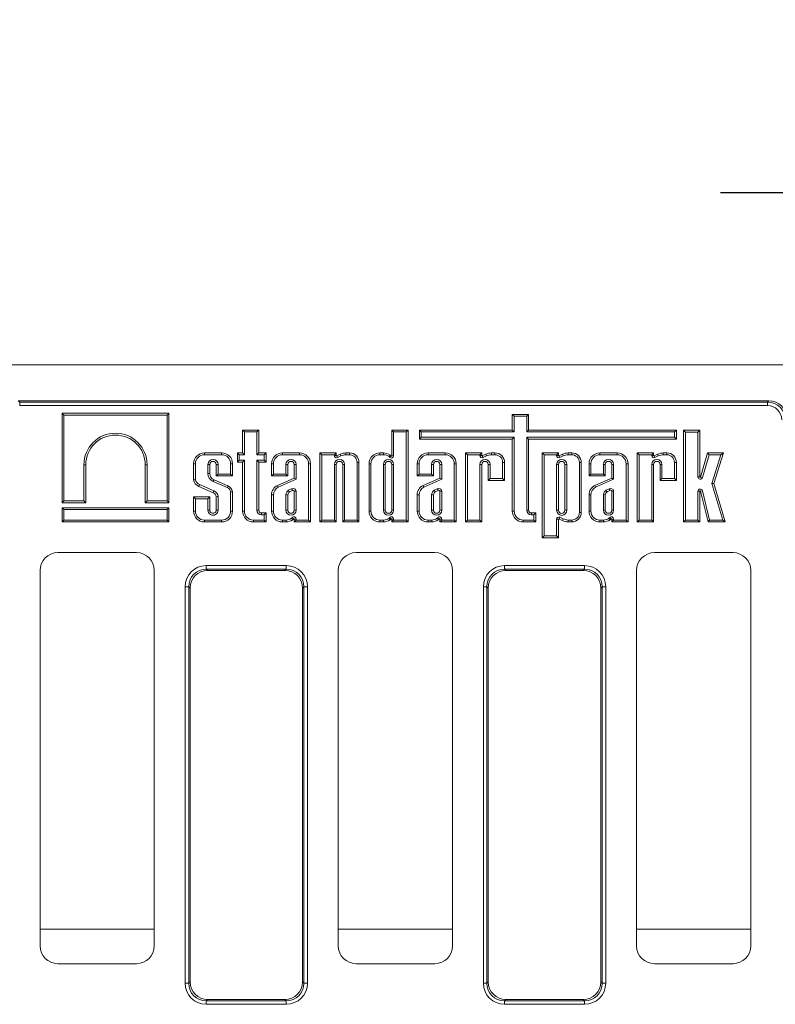
# Model space of a CAD drawing. Units: millimetres. Extents: x -313 to 11218, y -31 to 3696.
# Drawn here: x 1085 to 1297, y 1349 to 1624 of the extents above; entities that cross this region are included whole.
import ezdxf

# ---------------------------------------------------------------- set-up
doc = ezdxf.new("R2010")
doc.units = ezdxf.units.MM
doc.header["$LTSCALE"] = 10
doc.layers.add('FORMAT', color=7, linetype='Continuous')
doc.styles.add('SLDTEXTSTYLE1', font='TXT', dxfattribs={"width": 0.7})
doc.dimstyles.new('SLDDIMSTYLE1', dxfattribs={"dimtxt": 33.930745, "dimasz": 35, "dimexe": 0, "dimexo": 0.0625, "dimgap": 8.482686, "dimtad": 1, "dimrnd": 1e-09, "dimzin": 12, "dimdsep": 46, "dimtxsty": 'SLDTEXTSTYLE1', "dimsah": 1, "dimcen": 0.09, "dimadec": 0, "dimazin": 3, "dimtfac": 1, "dimtmove": 0, "dimatfit": 0, "dimfxl": 0, "dimfrac": 2, "dimtolj": 1, "dimtzin": 12, "dimarcsym": 0})

# ---------------------------------------------------------------- blocks, each defined once
blk = doc.blocks.new('_D_7')
at = {"layer": 'FORMAT'}
for p, q in [((1341.23, 1480.4), (1341.23, 1586.09)), ((1373.23, 1480.4), (1373.23, 1586.09)), ((1341.23, 1576.09), (1281.23, 1576.09)), ((1341.23, 1576.09), (1373.23, 1576.09)), ((1373.23, 1576.09), (1455.44, 1576.09))]:
    blk.add_line(p, q, dxfattribs=at)
for points in [[(1341.23, 1576.09), (1306.23, 1581.09), (1306.23, 1571.09)], [(1373.23, 1576.09), (1408.23, 1571.09), (1408.23, 1581.09)]]:
    blk.add_solid(points, dxfattribs=at)
at = {"layer": 'FORMAT', "insert": (1390.34, 1623.84, -99.9), "char_height": 37.042, "attachment_point": 1, "style": 'SLDTEXTSTYLE1'}
blk.add_mtext('32', dxfattribs=at)

msp = doc.modelspace()

# ---------------------------------------------------------------- linework, layer by layer
at = {"color": 7, "linetype": 'Continuous', "lineweight": 15}
for p, q in [((1439.733, 1527.898), (439.733, 1527.898)), ((1084.657, 1517.898), (1294.809, 1517.898)), ((1084.657, 1517.898), (1085.041, 1517.515)), ((1294.426, 1517.515), (1294.809, 1517.898)), ((1085.041, 1517.515), (1294.426, 1517.515)), ((1085.041, 1517.515), (1085.041, 1516.53)), ((1294.426, 1516.53), (1085.041, 1516.53)), ((1294.426, 1517.515), (1294.426, 1516.53)), ((1097.445, 1513.869), (1096.916, 1514.398)), ((1096.916, 1514.398), (1096.916, 1489.372)), ((1126.818, 1514.398), (1096.916, 1514.398)), ((1097.445, 1513.869), (1097.445, 1489.901)), ((1126.289, 1513.869), (1097.445, 1513.869)), ((1126.289, 1513.869), (1126.818, 1514.398)), ((1126.289, 1489.901), (1126.289, 1513.869)), ((1126.818, 1489.372), (1126.818, 1514.398)), ((1223.48, 1513.537), (1222.951, 1514.066)), ((1227.517, 1514.066), (1222.951, 1514.066)), ((1222.951, 1514.066), (1222.951, 1509.682)), ((1226.988, 1513.537), (1223.48, 1513.537)), ((1223.48, 1513.537), (1223.48, 1509.153)), ((1226.988, 1513.537), (1227.517, 1514.066)), ((1226.988, 1509.153), (1226.988, 1513.537)), ((1227.517, 1509.682), (1227.517, 1514.066)), ((1147.944, 1509.153), (1147.415, 1509.682)), ((1151.981, 1509.682), (1147.415, 1509.682)), ((1147.415, 1509.682), (1147.415, 1503.314)), ((1151.452, 1509.153), (1151.981, 1509.682)), ((1151.981, 1503.314), (1151.981, 1509.682)), ((1189.733, 1509.155), (1189.204, 1509.684)), ((1189.204, 1509.684), (1189.204, 1502.496)), ((1193.77, 1509.684), (1189.204, 1509.684)), ((1193.241, 1509.155), (1193.77, 1509.684)), ((1193.77, 1483.977), (1193.77, 1509.684)), ((1197.464, 1509.153), (1196.935, 1509.682)), ((1196.935, 1509.682), (1196.935, 1507.138)), ((1222.951, 1509.682), (1196.935, 1509.682)), ((1223.48, 1509.153), (1222.951, 1509.682)), ((1226.988, 1509.153), (1227.517, 1509.682)), ((1268.881, 1509.682), (1227.517, 1509.682)), ((1268.352, 1509.153), (1268.881, 1509.682)), ((1268.881, 1507.138), (1268.881, 1509.682)), ((1271.429, 1509.128), (1270.9, 1509.656)), ((1275.466, 1509.656), (1270.9, 1509.656)), ((1270.9, 1509.656), (1270.9, 1483.979)), ((1274.937, 1509.128), (1275.466, 1509.656)), ((1275.466, 1496.562), (1275.466, 1509.656)), ((1151.452, 1509.153), (1147.944, 1509.153)), ((1147.944, 1509.153), (1147.944, 1502.785)), ((1151.452, 1502.785), (1151.452, 1509.153)), ((1189.733, 1509.155), (1189.733, 1502.496)), ((1193.241, 1509.155), (1189.733, 1509.155)), ((1193.241, 1484.506), (1193.241, 1509.155)), ((1197.464, 1507.667), (1196.935, 1507.138)), ((1196.935, 1507.138), (1222.951, 1507.138)), ((1197.464, 1509.153), (1197.464, 1507.667)), ((1223.48, 1509.153), (1197.464, 1509.153)), ((1197.464, 1507.667), (1223.48, 1507.667)), ((1223.48, 1507.667), (1222.951, 1507.138)), ((1222.951, 1507.138), (1222.951, 1487.04)), ((1223.48, 1507.667), (1223.48, 1487.04)), ((1268.352, 1509.153), (1226.988, 1509.153)), ((1226.988, 1487.273), (1226.988, 1507.667)), ((1226.988, 1507.667), (1227.517, 1507.138)), ((1226.988, 1507.667), (1268.352, 1507.667)), ((1227.517, 1487.273), (1227.517, 1507.138)), ((1227.517, 1507.138), (1268.881, 1507.138)), ((1268.352, 1507.667), (1268.352, 1509.153)), ((1268.352, 1507.667), (1268.881, 1507.138)), ((1274.937, 1509.128), (1271.429, 1509.128)), ((1271.429, 1509.128), (1271.429, 1484.508)), ((1274.937, 1496.562), (1274.937, 1509.128)), ((1136.77, 1502.785), (1136.77, 1503.314)), ((1141.574, 1503.314), (1136.77, 1503.314)), ((1141.574, 1502.785), (1136.77, 1502.785)), ((1141.574, 1502.785), (1141.574, 1503.314)), ((1146.528, 1502.785), (1145.999, 1503.314)), ((1145.999, 1503.314), (1145.999, 1500.705)), ((1147.415, 1503.314), (1145.999, 1503.314)), ((1146.528, 1502.785), (1146.528, 1501.234)), ((1147.944, 1502.785), (1146.528, 1502.785)), ((1147.944, 1502.785), (1147.415, 1503.314)), ((1151.452, 1502.785), (1151.981, 1503.314)), ((1153.481, 1502.785), (1151.452, 1502.785)), ((1154.01, 1503.314), (1151.981, 1503.314)), ((1153.481, 1502.785), (1154.01, 1503.314)), ((1153.481, 1501.234), (1153.481, 1502.785)), ((1154.01, 1500.705), (1154.01, 1503.314)), ((1158.599, 1502.785), (1158.599, 1503.314)), ((1163.404, 1503.314), (1158.599, 1503.314)), ((1163.404, 1502.785), (1158.599, 1502.785)), ((1163.404, 1502.785), (1163.404, 1503.314)), ((1169.632, 1502.785), (1169.103, 1503.314)), ((1169.103, 1503.314), (1169.103, 1483.979)), ((1173.669, 1503.314), (1169.103, 1503.314)), ((1169.632, 1502.785), (1169.632, 1484.508)), ((1173.14, 1502.785), (1169.632, 1502.785)), ((1173.14, 1502.785), (1173.669, 1503.314)), ((1173.14, 1502.58), (1173.14, 1502.785)), ((1173.14, 1502.58), (1173.669, 1502.58)), ((1173.669, 1502.58), (1173.669, 1503.314)), ((1174.776, 1502.945), (1173.812, 1502.49)), ((1174.037, 1502.011), (1173.812, 1502.49)), ((1174.982, 1502.457), (1174.037, 1502.011)), ((1177.358, 1503.311), (1176.352, 1503.311)), ((1177.358, 1502.782), (1176.378, 1502.782)), ((1177.358, 1502.782), (1177.358, 1503.311)), ((1185.9, 1502.785), (1185.9, 1503.314)), ((1186.927, 1503.314), (1185.9, 1503.314)), ((1186.914, 1502.785), (1185.9, 1502.785)), ((1188.593, 1502.13), (1189.023, 1502.437)), ((1189.733, 1502.496), (1189.204, 1502.496)), ((1199.381, 1502.785), (1199.381, 1503.314)), ((1204.186, 1503.314), (1199.381, 1503.314)), ((1204.186, 1502.785), (1199.381, 1502.785)), ((1204.186, 1502.785), (1204.186, 1503.314)), ((1210.378, 1502.785), (1209.849, 1503.314)), ((1214.415, 1503.314), (1209.849, 1503.314)), ((1209.849, 1503.314), (1209.849, 1483.979)), ((1213.886, 1502.785), (1210.378, 1502.785)), ((1210.378, 1502.785), (1210.378, 1484.508)), ((1213.886, 1502.785), (1214.415, 1503.314)), ((1213.886, 1502.58), (1213.886, 1502.785)), ((1213.886, 1502.58), (1214.415, 1502.58)), ((1214.415, 1502.58), (1214.415, 1503.314)), ((1215.522, 1502.945), (1214.558, 1502.49)), ((1214.783, 1502.011), (1214.558, 1502.49)), ((1215.728, 1502.457), (1214.783, 1502.011)), ((1218.105, 1503.311), (1217.099, 1503.311)), ((1218.105, 1502.782), (1217.125, 1502.782)), ((1218.105, 1502.782), (1218.105, 1503.311)), ((1231.851, 1502.785), (1231.322, 1503.314)), ((1235.888, 1503.314), (1231.322, 1503.314)), ((1231.322, 1503.314), (1231.322, 1479.577)), ((1231.851, 1502.785), (1231.851, 1480.106)), ((1235.359, 1502.785), (1231.851, 1502.785)), ((1235.359, 1502.785), (1235.888, 1503.314)), ((1235.359, 1502.586), (1235.359, 1502.785)), ((1235.359, 1502.586), (1235.888, 1502.586)), ((1235.888, 1502.586), (1235.888, 1503.314)), ((1236.995, 1502.95), (1236.03, 1502.495)), ((1236.256, 1502.017), (1236.03, 1502.495)), ((1237.201, 1502.462), (1236.256, 1502.017)), ((1239.577, 1503.316), (1238.571, 1503.316)), ((1239.577, 1502.787), (1238.597, 1502.787)), ((1239.577, 1502.787), (1239.577, 1503.316)), ((1247.487, 1502.785), (1247.487, 1503.314)), ((1252.292, 1503.314), (1247.487, 1503.314)), ((1252.292, 1502.785), (1247.487, 1502.785)), ((1252.292, 1502.785), (1252.292, 1503.314)), ((1258.484, 1502.785), (1257.955, 1503.314)), ((1257.955, 1503.314), (1257.955, 1483.979)), ((1262.521, 1503.314), (1257.955, 1503.314)), ((1258.484, 1502.785), (1258.484, 1484.508)), ((1261.992, 1502.785), (1258.484, 1502.785)), ((1261.992, 1502.785), (1262.521, 1503.314)), ((1261.992, 1502.58), (1261.992, 1502.785)), ((1261.992, 1502.58), (1262.521, 1502.58)), ((1262.521, 1502.58), (1262.521, 1503.314)), ((1263.628, 1502.945), (1262.664, 1502.49)), ((1262.889, 1502.011), (1262.664, 1502.49)), ((1263.834, 1502.457), (1262.889, 1502.011)), ((1266.21, 1503.311), (1265.204, 1503.311)), ((1266.21, 1502.782), (1265.23, 1502.782)), ((1266.21, 1502.782), (1266.21, 1503.311)), ((1277.645, 1503.314), (1275.662, 1496.534)), ((1278.042, 1502.785), (1276.17, 1496.385)), ((1278.042, 1502.785), (1277.645, 1503.314)), ((1282.036, 1503.314), (1277.645, 1503.314)), ((1281.316, 1502.785), (1278.042, 1502.785)), ((1278.806, 1494.773), (1281.316, 1502.785)), ((1279.359, 1494.769), (1282.036, 1503.314)), ((1281.316, 1502.785), (1282.036, 1503.314)), ((1103.006, 1499.957), (1103.535, 1499.957)), ((1103.006, 1489.901), (1103.006, 1499.957)), ((1103.535, 1489.372), (1103.535, 1499.957)), ((1120.727, 1499.957), (1120.198, 1499.957)), ((1120.198, 1499.957), (1120.198, 1489.372)), ((1120.727, 1499.957), (1120.727, 1489.901)), ((1134.238, 1500.253), (1133.709, 1500.253)), ((1133.709, 1500.253), (1133.709, 1495.787)), ((1134.238, 1500.253), (1134.238, 1495.831)), ((1137.746, 1497.502), (1137.746, 1500.039)), ((1137.746, 1500.039), (1138.275, 1500.039)), ((1138.275, 1497.502), (1138.275, 1500.039)), ((1140.598, 1500.039), (1140.069, 1500.039)), ((1140.069, 1500.039), (1140.069, 1496.84)), ((1140.598, 1500.039), (1140.598, 1497.369)), ((1144.106, 1497.369), (1144.106, 1500.253)), ((1144.106, 1500.253), (1144.635, 1500.253)), ((1144.635, 1496.84), (1144.635, 1500.253)), ((1146.528, 1501.234), (1145.999, 1500.705)), ((1145.999, 1500.705), (1147.415, 1500.705)), ((1146.528, 1501.234), (1147.944, 1501.234)), ((1147.944, 1501.234), (1147.415, 1500.705)), ((1147.415, 1500.705), (1147.415, 1487.04)), ((1147.944, 1501.234), (1147.944, 1487.04)), ((1151.452, 1501.234), (1153.481, 1501.234)), ((1151.452, 1487.273), (1151.452, 1501.234)), ((1151.452, 1501.234), (1151.981, 1500.705)), ((1151.981, 1500.705), (1154.01, 1500.705)), ((1151.981, 1487.273), (1151.981, 1500.705)), ((1153.481, 1501.234), (1154.01, 1500.705)), ((1156.067, 1500.253), (1155.538, 1500.253)), ((1155.538, 1500.253), (1155.538, 1496.84)), ((1156.067, 1500.253), (1156.067, 1497.369)), ((1159.575, 1497.369), (1159.575, 1500.039)), ((1159.575, 1500.039), (1160.104, 1500.039)), ((1160.104, 1496.84), (1160.104, 1500.039)), ((1162.428, 1500.039), (1161.899, 1500.039)), ((1161.899, 1500.039), (1161.899, 1496.263)), ((1162.428, 1500.039), (1162.428, 1495.921)), ((1165.936, 1484.506), (1165.936, 1500.253)), ((1165.936, 1500.253), (1166.465, 1500.253)), ((1166.465, 1483.977), (1166.465, 1500.253)), ((1173.14, 1484.508), (1173.14, 1500.039)), ((1173.14, 1500.039), (1173.669, 1500.039)), ((1173.669, 1483.979), (1173.669, 1500.039)), ((1175.992, 1500.039), (1175.463, 1500.039)), ((1175.463, 1500.039), (1175.463, 1483.979)), ((1175.992, 1500.039), (1175.992, 1484.508)), ((1179.505, 1484.508), (1179.505, 1500.636)), ((1179.505, 1500.636), (1180.034, 1500.636)), ((1180.034, 1483.979), (1180.034, 1500.636)), ((1183.368, 1500.253), (1182.839, 1500.253)), ((1182.839, 1500.253), (1182.839, 1487.04)), ((1183.368, 1500.253), (1183.368, 1487.04)), ((1186.876, 1500.039), (1186.876, 1487.293)), ((1186.876, 1500.039), (1187.405, 1500.039)), ((1187.405, 1500.039), (1187.405, 1487.293)), ((1189.728, 1500.039), (1189.199, 1500.039)), ((1189.199, 1487.293), (1189.199, 1500.039)), ((1189.728, 1487.293), (1189.728, 1500.039)), ((1196.849, 1500.253), (1196.32, 1500.253)), ((1196.32, 1500.253), (1196.32, 1496.84)), ((1196.849, 1500.253), (1196.849, 1497.369)), ((1200.357, 1497.369), (1200.357, 1500.039)), ((1200.357, 1500.039), (1200.886, 1500.039)), ((1200.886, 1496.84), (1200.886, 1500.039)), ((1203.21, 1500.039), (1202.681, 1500.039)), ((1202.681, 1500.039), (1202.681, 1496.263)), ((1203.21, 1500.039), (1203.21, 1495.921)), ((1206.718, 1484.506), (1206.718, 1500.253)), ((1206.718, 1500.253), (1207.247, 1500.253)), ((1207.247, 1483.977), (1207.247, 1500.253)), ((1213.886, 1484.508), (1213.886, 1500.039)), ((1213.886, 1500.039), (1214.415, 1500.039)), ((1214.415, 1483.979), (1214.415, 1500.039)), ((1216.739, 1500.039), (1216.21, 1500.039)), ((1216.21, 1500.039), (1216.21, 1495.579)), ((1216.739, 1500.039), (1216.739, 1496.108)), ((1220.251, 1496.108), (1220.251, 1500.636)), ((1220.251, 1500.636), (1220.78, 1500.636)), ((1220.78, 1495.579), (1220.78, 1500.636)), ((1235.359, 1500.039), (1235.359, 1487.254)), ((1235.359, 1500.039), (1235.888, 1500.039)), ((1235.888, 1500.039), (1235.888, 1487.254)), ((1238.211, 1500.039), (1237.682, 1500.039)), ((1237.682, 1487.254), (1237.682, 1500.039)), ((1238.211, 1487.254), (1238.211, 1500.039)), ((1241.723, 1486.657), (1241.723, 1500.641)), ((1241.723, 1500.641), (1242.252, 1500.641)), ((1242.252, 1486.657), (1242.252, 1500.641)), ((1244.955, 1500.253), (1244.426, 1500.253)), ((1244.426, 1500.253), (1244.426, 1496.84)), ((1244.955, 1500.253), (1244.955, 1497.369)), ((1248.463, 1497.369), (1248.463, 1500.039)), ((1248.463, 1500.039), (1248.992, 1500.039)), ((1248.992, 1496.84), (1248.992, 1500.039)), ((1251.316, 1500.039), (1250.787, 1500.039)), ((1250.787, 1500.039), (1250.787, 1496.263)), ((1251.316, 1500.039), (1251.316, 1495.921)), ((1254.824, 1484.506), (1254.824, 1500.253)), ((1254.824, 1500.253), (1255.353, 1500.253)), ((1255.353, 1483.977), (1255.353, 1500.253)), ((1261.992, 1484.508), (1261.992, 1500.039)), ((1261.992, 1500.039), (1262.521, 1500.039)), ((1262.521, 1483.979), (1262.521, 1500.039)), ((1264.844, 1500.039), (1264.315, 1500.039)), ((1264.315, 1500.039), (1264.315, 1495.579)), ((1264.844, 1500.039), (1264.844, 1496.108)), ((1268.357, 1496.108), (1268.357, 1500.636)), ((1268.357, 1500.636), (1268.886, 1500.636)), ((1268.886, 1495.579), (1268.886, 1500.636)), ((1137.746, 1497.502), (1138.275, 1497.502)), ((1143.325, 1494.065), (1139.449, 1495.786)), ((1140.598, 1497.369), (1140.069, 1496.84)), ((1140.069, 1496.84), (1144.635, 1496.84)), ((1140.598, 1497.369), (1144.106, 1497.369)), ((1144.106, 1497.369), (1144.635, 1496.84)), ((1156.067, 1497.369), (1155.538, 1496.84)), ((1155.538, 1496.84), (1160.104, 1496.84)), ((1156.067, 1497.369), (1159.575, 1497.369)), ((1161.899, 1496.263), (1157.176, 1494.146)), ((1162.428, 1495.921), (1157.397, 1493.665)), ((1159.575, 1497.369), (1160.104, 1496.84)), ((1162.428, 1495.921), (1161.899, 1496.263)), ((1196.849, 1497.369), (1196.32, 1496.84)), ((1196.32, 1496.84), (1200.886, 1496.84)), ((1196.849, 1497.369), (1200.357, 1497.369)), ((1202.681, 1496.263), (1197.958, 1494.146)), ((1203.21, 1495.921), (1198.179, 1493.665)), ((1200.357, 1497.369), (1200.886, 1496.84)), ((1203.21, 1495.921), (1202.681, 1496.263)), ((1216.739, 1496.108), (1216.21, 1495.579)), ((1216.739, 1496.108), (1220.251, 1496.108)), ((1220.251, 1496.108), (1220.78, 1495.579)), ((1244.955, 1497.369), (1244.426, 1496.84)), ((1244.426, 1496.84), (1248.992, 1496.84)), ((1244.955, 1497.369), (1248.463, 1497.369)), ((1250.787, 1496.263), (1246.064, 1494.146)), ((1251.316, 1495.921), (1246.285, 1493.665)), ((1248.463, 1497.369), (1248.992, 1496.84)), ((1251.316, 1495.921), (1250.787, 1496.263)), ((1264.844, 1496.108), (1264.315, 1495.579)), ((1264.844, 1496.108), (1268.357, 1496.108)), ((1268.357, 1496.108), (1268.886, 1495.579)), ((1274.937, 1496.562), (1275.466, 1496.562)), ((1276.17, 1496.385), (1275.662, 1496.534)), ((1135.188, 1493.932), (1139.217, 1492.153)), ((1135.393, 1494.42), (1139.421, 1492.641)), ((1143.122, 1493.576), (1139.244, 1495.298)), ((1157.397, 1493.665), (1157.176, 1494.146)), ((1161.173, 1493.29), (1160.299, 1492.849)), ((1198.179, 1493.665), (1197.958, 1494.146)), ((1201.955, 1493.29), (1201.081, 1492.849)), ((1216.21, 1495.579), (1220.78, 1495.579)), ((1246.285, 1493.665), (1246.064, 1494.146)), ((1250.061, 1493.29), (1249.187, 1492.849)), ((1264.315, 1495.579), (1268.886, 1495.579)), ((1278.806, 1494.773), (1279.359, 1494.769)), ((1281.848, 1484.509), (1278.806, 1494.773)), ((1282.557, 1483.98), (1279.359, 1494.769)), ((1134.238, 1490.453), (1133.709, 1490.982)), ((1138.275, 1490.982), (1133.709, 1490.982)), ((1133.709, 1490.982), (1133.709, 1487.04)), ((1134.238, 1490.453), (1134.238, 1487.04)), ((1137.746, 1490.453), (1134.238, 1490.453)), ((1137.746, 1490.453), (1138.275, 1490.982)), ((1137.746, 1487.293), (1137.746, 1490.453)), ((1138.275, 1487.293), (1138.275, 1490.982)), ((1140.069, 1491.04), (1140.069, 1487.293)), ((1140.598, 1491.067), (1140.598, 1487.293)), ((1144.106, 1487.04), (1144.106, 1492.411)), ((1144.635, 1487.04), (1144.635, 1492.461)), ((1156.067, 1491.576), (1155.538, 1491.577)), ((1155.538, 1491.577), (1155.538, 1487.04)), ((1156.067, 1491.576), (1156.067, 1487.04)), ((1159.575, 1491.619), (1159.575, 1487.293)), ((1160.104, 1491.585), (1160.104, 1487.293)), ((1161.408, 1492.816), (1160.578, 1492.397)), ((1161.899, 1487.293), (1161.899, 1492.6)), ((1162.428, 1487.293), (1162.428, 1492.659)), ((1196.849, 1491.576), (1196.32, 1491.577)), ((1196.32, 1491.577), (1196.32, 1487.04)), ((1196.849, 1491.576), (1196.849, 1487.04)), ((1200.357, 1491.619), (1200.357, 1487.293)), ((1200.886, 1491.585), (1200.886, 1487.293)), ((1202.19, 1492.816), (1201.36, 1492.397)), ((1202.681, 1487.293), (1202.681, 1492.6)), ((1203.21, 1487.293), (1203.21, 1492.659)), ((1244.955, 1491.576), (1244.426, 1491.577)), ((1244.426, 1491.577), (1244.426, 1487.04)), ((1244.955, 1491.576), (1244.955, 1487.04)), ((1248.463, 1491.619), (1248.463, 1487.293)), ((1248.992, 1491.585), (1248.992, 1487.293)), ((1250.296, 1492.816), (1249.466, 1492.397)), ((1250.787, 1487.293), (1250.787, 1492.6)), ((1251.316, 1487.293), (1251.316, 1492.659)), ((1274.937, 1484.508), (1274.937, 1492.561)), ((1274.937, 1492.561), (1275.466, 1492.561)), ((1275.466, 1483.979), (1275.466, 1492.561)), ((1276.177, 1492.711), (1275.663, 1492.585)), ((1275.663, 1492.585), (1277.782, 1483.98)), ((1276.177, 1492.711), (1278.197, 1484.509)), ((1097.445, 1489.901), (1096.916, 1489.372)), ((1096.916, 1489.372), (1103.535, 1489.372)), ((1097.445, 1487.416), (1096.916, 1487.945)), ((1096.916, 1487.945), (1096.916, 1483.979)), ((1126.818, 1487.945), (1096.916, 1487.945)), ((1097.445, 1489.901), (1103.006, 1489.901)), ((1103.006, 1489.901), (1103.535, 1489.372)), ((1120.727, 1489.901), (1120.198, 1489.372)), ((1120.198, 1489.372), (1126.818, 1489.372)), ((1120.727, 1489.901), (1126.289, 1489.901)), ((1126.289, 1489.901), (1126.818, 1489.372)), ((1126.289, 1487.416), (1126.818, 1487.945)), ((1126.818, 1483.979), (1126.818, 1487.945)), ((1126.289, 1487.416), (1097.445, 1487.416)), ((1097.445, 1487.416), (1097.445, 1484.508)), ((1126.289, 1484.508), (1126.289, 1487.416)), ((1134.238, 1487.04), (1133.709, 1487.04)), ((1137.746, 1487.293), (1138.275, 1487.293)), ((1140.598, 1487.293), (1140.069, 1487.293)), ((1144.106, 1487.04), (1144.635, 1487.04)), ((1147.944, 1487.04), (1147.415, 1487.04)), ((1151.452, 1487.273), (1151.981, 1487.273)), ((1152.746, 1485.979), (1152.746, 1486.508)), ((1154.01, 1486.508), (1152.746, 1486.508)), ((1153.481, 1485.979), (1152.746, 1485.979)), ((1153.481, 1485.979), (1154.01, 1486.508)), ((1153.481, 1484.508), (1153.481, 1485.979)), ((1154.01, 1483.979), (1154.01, 1486.508)), ((1156.067, 1487.04), (1155.538, 1487.04)), ((1159.575, 1487.293), (1160.104, 1487.293)), ((1161.293, 1485.163), (1161.723, 1484.855)), ((1162.428, 1487.293), (1161.899, 1487.293)), ((1162.433, 1484.797), (1161.904, 1484.797)), ((1161.904, 1484.797), (1161.904, 1483.977)), ((1162.433, 1484.797), (1162.433, 1484.506)), ((1183.368, 1487.04), (1182.839, 1487.04)), ((1186.876, 1487.293), (1187.405, 1487.293)), ((1188.593, 1485.163), (1189.023, 1484.855)), ((1189.728, 1487.293), (1189.199, 1487.293)), ((1189.733, 1484.797), (1189.204, 1484.797)), ((1189.204, 1484.797), (1189.204, 1483.977)), ((1189.733, 1484.797), (1189.733, 1484.506)), ((1196.849, 1487.04), (1196.32, 1487.04)), ((1200.357, 1487.293), (1200.886, 1487.293)), ((1202.075, 1485.163), (1202.505, 1484.855)), ((1203.21, 1487.293), (1202.681, 1487.293)), ((1203.215, 1484.797), (1202.686, 1484.797)), ((1202.686, 1484.797), (1202.686, 1483.977)), ((1203.215, 1484.797), (1203.215, 1484.506)), ((1223.48, 1487.04), (1222.951, 1487.04)), ((1226.988, 1487.273), (1227.517, 1487.273)), ((1228.282, 1485.979), (1228.282, 1486.508)), ((1229.546, 1486.508), (1228.282, 1486.508)), ((1229.017, 1485.979), (1228.282, 1485.979)), ((1229.017, 1485.979), (1229.546, 1486.508)), ((1229.017, 1484.508), (1229.017, 1485.979)), ((1229.546, 1483.979), (1229.546, 1486.508)), ((1235.359, 1487.254), (1235.888, 1487.254)), ((1236.256, 1485.281), (1236.03, 1484.803)), ((1236.03, 1484.803), (1236.995, 1484.348)), ((1236.256, 1485.281), (1237.201, 1484.836)), ((1238.211, 1487.254), (1237.682, 1487.254)), ((1241.723, 1486.657), (1242.252, 1486.657)), ((1244.955, 1487.04), (1244.426, 1487.04)), ((1248.463, 1487.293), (1248.992, 1487.293)), ((1250.181, 1485.163), (1250.611, 1484.855)), ((1251.316, 1487.293), (1250.787, 1487.293)), ((1251.321, 1484.797), (1250.792, 1484.797)), ((1250.792, 1484.797), (1250.792, 1483.977)), ((1251.321, 1484.797), (1251.321, 1484.506)), ((1097.445, 1484.508), (1096.916, 1483.979)), ((1096.916, 1483.979), (1126.818, 1483.979)), ((1097.445, 1484.508), (1126.289, 1484.508)), ((1126.289, 1484.508), (1126.818, 1483.979)), ((1136.77, 1484.508), (1141.574, 1484.508)), ((1136.77, 1484.508), (1136.77, 1483.979)), ((1136.77, 1483.979), (1141.574, 1483.979)), ((1141.574, 1484.508), (1141.574, 1483.979)), ((1150.476, 1484.508), (1153.481, 1484.508)), ((1150.476, 1484.508), (1150.476, 1483.979)), ((1150.476, 1483.979), (1154.01, 1483.979)), ((1153.481, 1484.508), (1154.01, 1483.979)), ((1158.599, 1484.508), (1159.613, 1484.508)), ((1158.599, 1484.508), (1158.599, 1483.979)), ((1158.599, 1483.979), (1159.627, 1483.979)), ((1162.433, 1484.506), (1161.904, 1483.977)), ((1161.904, 1483.977), (1166.465, 1483.977)), ((1162.433, 1484.506), (1165.936, 1484.506)), ((1165.936, 1484.506), (1166.465, 1483.977)), ((1169.632, 1484.508), (1169.103, 1483.979)), ((1169.103, 1483.979), (1173.669, 1483.979)), ((1169.632, 1484.508), (1173.14, 1484.508)), ((1173.14, 1484.508), (1173.669, 1483.979)), ((1175.992, 1484.508), (1175.463, 1483.979)), ((1175.463, 1483.979), (1180.034, 1483.979)), ((1175.992, 1484.508), (1179.505, 1484.508)), ((1179.505, 1484.508), (1180.034, 1483.979)), ((1185.9, 1484.508), (1186.914, 1484.508)), ((1185.9, 1484.508), (1185.9, 1483.979)), ((1185.9, 1483.979), (1186.927, 1483.979)), ((1189.733, 1484.506), (1189.204, 1483.977)), ((1189.204, 1483.977), (1193.77, 1483.977)), ((1189.733, 1484.506), (1193.241, 1484.506)), ((1193.241, 1484.506), (1193.77, 1483.977)), ((1199.381, 1484.508), (1200.395, 1484.508)), ((1199.381, 1484.508), (1199.381, 1483.979)), ((1199.381, 1483.979), (1200.409, 1483.979)), ((1203.215, 1484.506), (1202.686, 1483.977)), ((1202.686, 1483.977), (1207.247, 1483.977)), ((1203.215, 1484.506), (1206.718, 1484.506)), ((1206.718, 1484.506), (1207.247, 1483.977)), ((1210.378, 1484.508), (1209.849, 1483.979)), ((1209.849, 1483.979), (1214.415, 1483.979)), ((1210.378, 1484.508), (1213.886, 1484.508)), ((1213.886, 1484.508), (1214.415, 1483.979)), ((1226.012, 1484.508), (1229.017, 1484.508)), ((1226.012, 1484.508), (1226.012, 1483.979)), ((1226.012, 1483.979), (1229.546, 1483.979)), ((1229.017, 1484.508), (1229.546, 1483.979)), ((1235.359, 1480.106), (1235.359, 1484.712)), ((1235.359, 1484.712), (1235.888, 1484.712)), ((1235.888, 1479.577), (1235.888, 1484.712)), ((1238.571, 1483.982), (1239.577, 1483.982)), ((1238.597, 1484.511), (1239.577, 1484.511)), ((1239.577, 1484.511), (1239.577, 1483.982)), ((1247.487, 1484.508), (1248.501, 1484.508)), ((1247.487, 1484.508), (1247.487, 1483.979)), ((1247.487, 1483.979), (1248.515, 1483.979)), ((1251.321, 1484.506), (1250.792, 1483.977)), ((1250.792, 1483.977), (1255.353, 1483.977)), ((1251.321, 1484.506), (1254.824, 1484.506)), ((1254.824, 1484.506), (1255.353, 1483.977)), ((1258.484, 1484.508), (1257.955, 1483.979)), ((1257.955, 1483.979), (1262.521, 1483.979)), ((1258.484, 1484.508), (1261.992, 1484.508)), ((1261.992, 1484.508), (1262.521, 1483.979)), ((1271.429, 1484.508), (1270.9, 1483.979)), ((1270.9, 1483.979), (1275.466, 1483.979)), ((1271.429, 1484.508), (1274.937, 1484.508)), ((1274.937, 1484.508), (1275.466, 1483.979)), ((1278.197, 1484.509), (1277.782, 1483.98)), ((1277.782, 1483.98), (1282.557, 1483.98)), ((1278.197, 1484.509), (1281.848, 1484.509)), ((1281.848, 1484.509), (1282.557, 1483.98)), ((1231.851, 1480.106), (1231.322, 1479.577)), ((1231.322, 1479.577), (1235.888, 1479.577)), ((1231.851, 1480.106), (1235.359, 1480.106)), ((1235.359, 1480.106), (1235.888, 1479.577)), ((1117.74, 1475.398), (1095.726, 1475.398)), ((1201.24, 1475.398), (1179.226, 1475.398)), ((1284.74, 1475.398), (1262.726, 1475.398)), ((1137.274, 1470.781), (1137.274, 1471.766)), ((1137.274, 1471.766), (1159.692, 1471.766)), ((1159.692, 1470.781), (1159.692, 1471.766)), ((1220.774, 1470.781), (1220.774, 1471.766)), ((1220.774, 1471.766), (1243.192, 1471.766)), ((1243.192, 1470.781), (1243.192, 1471.766)), ((1090.733, 1470.405), (1090.733, 1365.391)), ((1122.733, 1365.391), (1122.733, 1470.405)), ((1137.274, 1470.781), (1137.657, 1470.398)), ((1159.692, 1470.781), (1137.274, 1470.781)), ((1159.309, 1470.398), (1137.657, 1470.398)), ((1159.309, 1470.398), (1159.692, 1470.781)), ((1174.233, 1470.405), (1174.233, 1365.391)), ((1206.233, 1365.391), (1206.233, 1470.405)), ((1220.774, 1470.781), (1221.157, 1470.398)), ((1243.192, 1470.781), (1220.774, 1470.781)), ((1242.809, 1470.398), (1221.157, 1470.398)), ((1242.809, 1470.398), (1243.192, 1470.781)), ((1257.733, 1470.405), (1257.733, 1365.391)), ((1289.733, 1365.391), (1289.733, 1470.405)), ((1131.365, 1465.857), (1132.35, 1465.857)), ((1131.365, 1354.939), (1131.365, 1465.857)), ((1132.733, 1465.474), (1132.35, 1465.857)), ((1132.35, 1465.857), (1132.35, 1354.939)), ((1164.617, 1465.857), (1164.233, 1465.474)), ((1164.617, 1354.939), (1164.617, 1465.857)), ((1164.617, 1465.857), (1165.601, 1465.857)), ((1165.601, 1465.857), (1165.601, 1354.939)), ((1214.865, 1465.857), (1215.85, 1465.857)), ((1214.865, 1354.939), (1214.865, 1465.857)), ((1216.233, 1465.474), (1215.85, 1465.857)), ((1215.85, 1465.857), (1215.85, 1354.939)), ((1248.117, 1465.857), (1247.733, 1465.474)), ((1248.117, 1354.939), (1248.117, 1465.857)), ((1248.117, 1465.857), (1249.101, 1465.857)), ((1249.101, 1465.857), (1249.101, 1354.939)), ((1132.733, 1465.474), (1132.733, 1355.322)), ((1164.233, 1355.322), (1164.233, 1465.474)), ((1216.233, 1465.474), (1216.233, 1355.322)), ((1247.733, 1355.322), (1247.733, 1465.474)), ((1090.733, 1370.013), (1122.733, 1370.013)), ((1174.233, 1370.013), (1206.233, 1370.013)), ((1257.733, 1370.013), (1289.733, 1370.013)), ((1095.726, 1360.398), (1117.74, 1360.398)), ((1179.226, 1360.398), (1201.24, 1360.398)), ((1262.726, 1360.398), (1284.74, 1360.398)), ((1132.35, 1354.939), (1132.733, 1355.322)), ((1164.233, 1355.322), (1164.617, 1354.939)), ((1215.85, 1354.939), (1216.233, 1355.322)), ((1247.733, 1355.322), (1248.117, 1354.939)), ((1131.365, 1354.939), (1132.35, 1354.939)), ((1164.617, 1354.939), (1165.601, 1354.939)), ((1214.865, 1354.939), (1215.85, 1354.939)), ((1248.117, 1354.939), (1249.101, 1354.939)), ((1137.657, 1350.398), (1137.274, 1350.015)), ((1137.274, 1350.015), (1159.692, 1350.015)), ((1137.274, 1349.03), (1137.274, 1350.015)), ((1137.657, 1350.398), (1159.309, 1350.398)), ((1159.692, 1350.015), (1159.309, 1350.398)), ((1159.692, 1349.03), (1159.692, 1350.015)), ((1221.157, 1350.398), (1220.774, 1350.015)), ((1220.774, 1350.015), (1243.192, 1350.015)), ((1220.774, 1349.03), (1220.774, 1350.015)), ((1221.157, 1350.398), (1242.809, 1350.398)), ((1243.192, 1350.015), (1242.809, 1350.398)), ((1243.192, 1349.03), (1243.192, 1350.015)), ((1159.692, 1349.03), (1137.274, 1349.03)), ((1243.192, 1349.03), (1220.774, 1349.03))]:
    msp.add_line(p, q, dxfattribs=at)
for centre, radius, start, end in [((1111.867, 1499.957), 8.86, 0.00015, 179.99984), ((1111.867, 1499.957), 8.331, 0.00016, 179.99984), ((1136.77, 1500.253), 3.061, 90, 180), ((1136.77, 1500.253), 2.532, 90, 180), ((1139.172, 1500.039), 1.426, 0.00026, 179.99958), ((1141.574, 1500.253), 3.061, 0, 90), ((1141.574, 1500.253), 2.532, 0, 90), ((1158.599, 1500.253), 3.061, 90, 180), ((1158.599, 1500.253), 2.532, 90, 180), ((1161.002, 1500.039), 1.426, 0.00024, 179.99962), ((1163.404, 1500.253), 3.061, 0, 90), ((1163.404, 1500.253), 2.532, 0, 90), ((1173.769, 1502.58), 0.629, 180, 295.23585), ((1174.566, 1500.039), 1.426, 0.00026, 179.99958), ((1173.769, 1502.58), 0.1, 180, 295.23585), ((1176.942, 1497.203), 6.137, 95.51083, 110.66296), ((1176.942, 1497.203), 5.608, 95.76511, 110.45202), ((1177.358, 1500.636), 2.675, 0, 90), ((1177.358, 1500.636), 2.146, 0, 90), ((1185.9, 1500.253), 3.061, 90, 180), ((1185.9, 1500.253), 2.532, 90, 180), ((1188.302, 1500.039), 1.426, 0, 180), ((1186.745, 1499.66), 3.129, 57.30451, 86.90276), ((1186.745, 1499.66), 3.658, 56.97706, 87.13547), ((1187.958, 1501.675), 0.781, 35.57164, 52.32895), ((1189.104, 1502.496), 0.629, 215.57164, 0), ((1187.958, 1501.675), 1.31, 35.57164, 53.42468), ((1189.104, 1502.496), 0.1, 215.57164, 0), ((1199.381, 1500.253), 3.061, 90, 180), ((1199.381, 1500.253), 2.532, 90, 180), ((1201.784, 1500.039), 1.426, 0.00026, 179.99958), ((1204.186, 1500.253), 3.061, 0, 90), ((1204.186, 1500.253), 2.532, 0, 90), ((1214.515, 1502.58), 0.629, 180, 295.23585), ((1215.312, 1500.039), 1.426, 0.00024, 179.99962), ((1214.515, 1502.58), 0.1, 180, 295.23585), ((1217.688, 1497.203), 6.137, 95.51083, 110.66296), ((1217.688, 1497.203), 5.608, 95.76511, 110.45202), ((1218.105, 1500.636), 2.675, 0, 90), ((1218.105, 1500.636), 2.146, 0, 90), ((1235.988, 1502.586), 0.629, 180, 295.23585), ((1236.785, 1500.039), 1.426, 0, 180), ((1235.988, 1502.586), 0.1, 180, 295.23585), ((1239.161, 1497.208), 6.137, 95.51083, 110.66296), ((1239.161, 1497.208), 5.608, 95.76511, 110.45202), ((1239.577, 1500.641), 2.675, 0, 90), ((1239.577, 1500.641), 2.146, 0, 90), ((1247.487, 1500.253), 3.061, 90, 180), ((1247.487, 1500.253), 2.532, 90, 180), ((1249.89, 1500.039), 1.426, 0.00023, 179.99964), ((1252.292, 1500.253), 3.061, 0, 90), ((1252.292, 1500.253), 2.532, 0, 90), ((1262.621, 1502.58), 0.629, 180, 295.23585), ((1263.418, 1500.039), 1.426, 0.00026, 179.99959), ((1262.621, 1502.58), 0.1, 180, 295.23585), ((1265.794, 1497.203), 6.137, 95.51083, 110.66296), ((1265.794, 1497.203), 5.608, 95.76511, 110.45202), ((1266.21, 1500.636), 2.675, 0, 90), ((1266.21, 1500.636), 2.146, 0, 90), ((1139.172, 1500.039), 0.897, 0.00042, 179.99958), ((1161.002, 1500.039), 0.897, 0.00038, 179.99962), ((1174.566, 1500.039), 0.897, 0.00042, 179.99958), ((1188.302, 1500.039), 0.897, 0, 180), ((1201.784, 1500.039), 0.897, 0.00042, 179.99958), ((1215.312, 1500.039), 0.897, 0.00038, 179.99962), ((1236.785, 1500.039), 0.897, 0, 180), ((1249.89, 1500.039), 0.897, 0.00036, 179.99964), ((1263.418, 1500.039), 0.897, 0.00041, 179.99959), ((1136.076, 1496.157), 2.396, 188.87902, 248.24345), ((1136.076, 1496.157), 1.867, 190.06136, 248.51816), ((1140.12, 1497.504), 2.374, 180.04627, 248.35346), ((1140.12, 1497.504), 1.845, 180.05954, 248.66109), ((1275.566, 1496.562), 0.629, 180, 343.69547), ((1275.566, 1496.562), 0.1, 180, 343.69547), ((1142.551, 1492.096), 1.587, 11.47195, 68.93234), ((1142.551, 1492.096), 2.116, 9.93075, 68.54789), ((1158.388, 1491.567), 2.849, 115.1629, 179.79009), ((1158.388, 1491.567), 2.32, 115.27262, 179.76739), ((1161.561, 1492.499), 0.881, 10.44708, 116.15016), ((1199.17, 1491.567), 2.849, 115.1629, 179.79009), ((1199.17, 1491.567), 2.32, 115.27262, 179.76739), ((1202.343, 1492.499), 0.881, 10.44708, 116.15016), ((1247.276, 1491.567), 2.849, 115.1629, 179.79009), ((1247.276, 1491.567), 2.32, 115.27262, 179.76739), ((1250.449, 1492.499), 0.881, 10.44708, 116.15016), ((1275.566, 1492.561), 0.629, 13.83583, 180), ((1138.722, 1490.891), 1.356, 6.30963, 68.58273), ((1138.722, 1490.891), 1.885, 5.35077, 68.21719), ((1161.33, 1491.414), 1.767, 125.70658, 173.3515), ((1161.33, 1491.414), 1.238, 127.44651, 172.05492), ((1161.561, 1492.499), 0.352, 16.56104, 115.77478), ((1202.112, 1491.414), 1.767, 125.70658, 173.3515), ((1202.112, 1491.414), 1.238, 127.44651, 172.05492), ((1202.343, 1492.499), 0.352, 16.56104, 115.77478), ((1250.218, 1491.414), 1.767, 125.70658, 173.3515), ((1250.218, 1491.414), 1.238, 127.44651, 172.05492), ((1250.449, 1492.499), 0.352, 16.56104, 115.77478), ((1275.566, 1492.561), 0.1, 13.83583, 180), ((1136.77, 1487.04), 3.061, 180, 270), ((1136.77, 1487.04), 2.532, 180, 270), ((1139.172, 1487.293), 1.426, 179.99976, 0.00038), ((1139.172, 1487.293), 0.897, 179.99962, 0.00038), ((1141.574, 1487.04), 2.532, 270, 0), ((1141.574, 1487.04), 3.061, 270, 0), ((1150.476, 1487.04), 3.061, 180, 270), ((1150.476, 1487.04), 2.532, 180, 270), ((1152.746, 1487.273), 1.294, 180, 270), ((1152.746, 1487.273), 0.765, 180, 270), ((1158.599, 1487.04), 3.061, 180, 270), ((1158.599, 1487.04), 2.532, 180, 270), ((1161.002, 1487.293), 1.426, 180, 0), ((1159.444, 1487.633), 3.129, 273.09724, 302.69549), ((1161.002, 1487.293), 0.897, 180, 0), ((1160.658, 1485.617), 0.781, 307.67105, 324.42836), ((1161.804, 1484.797), 0.629, 0, 144.42836), ((1160.658, 1485.617), 1.31, 306.57532, 324.42836), ((1161.804, 1484.797), 0.1, 0, 144.42836), ((1185.9, 1487.04), 3.061, 180, 270), ((1185.9, 1487.04), 2.532, 180, 270), ((1188.302, 1487.293), 1.426, 180, 0), ((1186.745, 1487.633), 3.129, 273.09724, 302.69549), ((1188.302, 1487.293), 0.897, 180, 0), ((1187.958, 1485.617), 0.781, 307.67105, 324.42836), ((1189.104, 1484.797), 0.629, 0, 144.42836), ((1187.958, 1485.617), 1.31, 306.57532, 324.42836), ((1189.104, 1484.797), 0.1, 0, 144.42836), ((1199.381, 1487.04), 3.061, 180, 270), ((1199.381, 1487.04), 2.532, 180, 270), ((1201.784, 1487.293), 1.426, 180, 0), ((1200.226, 1487.633), 3.129, 273.09724, 302.69549), ((1201.784, 1487.293), 0.897, 180, 0), ((1201.44, 1485.617), 0.781, 307.67105, 324.42836), ((1202.586, 1484.797), 0.629, 0, 144.42836), ((1201.44, 1485.617), 1.31, 306.57532, 324.42836), ((1202.586, 1484.797), 0.1, 0, 144.42836), ((1226.012, 1487.04), 3.061, 180, 270), ((1226.012, 1487.04), 2.532, 180, 270), ((1228.282, 1487.273), 1.294, 180, 270), ((1228.282, 1487.273), 0.765, 180, 270), ((1236.785, 1487.254), 1.426, 180, 0), ((1235.988, 1484.712), 0.629, 64.76415, 180), ((1236.785, 1487.254), 0.897, 180, 0), ((1235.988, 1484.712), 0.1, 64.76415, 180), ((1239.161, 1490.09), 5.608, 249.54798, 264.23489), ((1239.577, 1486.657), 2.146, 270, 0), ((1239.577, 1486.657), 2.675, 270, 0), ((1247.487, 1487.04), 3.061, 180, 270), ((1247.487, 1487.04), 2.532, 180, 270), ((1249.89, 1487.293), 1.426, 180, 0), ((1248.332, 1487.633), 3.129, 273.09724, 302.69549), ((1249.89, 1487.293), 0.897, 180, 0), ((1249.546, 1485.617), 0.781, 307.67105, 324.42836), ((1250.692, 1484.797), 0.629, 0, 144.42836), ((1249.546, 1485.617), 1.31, 306.57532, 324.42836), ((1250.692, 1484.797), 0.1, 0, 144.42836), ((1159.444, 1487.633), 3.658, 272.86453, 303.02294), ((1186.745, 1487.633), 3.658, 272.86453, 303.02294), ((1200.226, 1487.633), 3.658, 272.86453, 303.02294), ((1239.161, 1490.09), 6.137, 249.33704, 264.48917), ((1248.332, 1487.633), 3.658, 272.86453, 303.02294)]:
    msp.add_arc(centre, radius, start, end, dxfattribs=at)
for centre, major_axis, ratio, start_param, end_param in [((1294.656, 1512.821), (-3.644, -3.644), 0.9702875, 2.3712736, 3.9119117), ((1294.303, 1512.468), (3.601, 3.601), 0.9817827, 5.5128663, 7.0535043), ((1294.303, 1512.468), (-2.915, -2.915), 0.9702875, 2.3712736, 3.9119117), ((1095.74, 1470.391), (-3.545, 3.545), 0.9972647, 5.4991567, 7.0672139), ((1117.726, 1470.391), (3.545, 3.545), 0.9972647, 5.4991567, 7.0672139), ((1179.24, 1470.391), (-3.545, 3.545), 0.9972647, 5.4991567, 7.0672139), ((1201.226, 1470.391), (3.545, 3.545), 0.9972647, 5.4991567, 7.0672139), ((1262.74, 1470.391), (-3.545, 3.545), 0.9972647, 5.4991567, 7.0672139), ((1284.726, 1470.391), (3.545, 3.545), 0.9972647, 5.4991567, 7.0672139), ((1137.458, 1465.674), (-4.373, 4.373), 0.9702875, 5.5128663, 7.0535043), ((1159.509, 1465.674), (4.373, 4.373), 0.9702875, 5.5128663, 7.0535043), ((1220.958, 1465.674), (-4.373, 4.373), 0.9702875, 5.5128663, 7.0535043), ((1243.009, 1465.674), (4.373, 4.373), 0.9702875, 5.5128663, 7.0535043), ((1137.458, 1465.674), (3.686, -3.686), 0.9590585, 2.3712736, 3.9119117), ((1137.81, 1465.321), (-3.644, 3.644), 0.9702875, 5.5128663, 7.0535043), ((1159.156, 1465.321), (3.644, 3.644), 0.9702875, 5.5128663, 7.0535043), ((1159.509, 1465.674), (3.686, 3.686), 0.9590585, 5.5128663, 7.0535043), ((1220.958, 1465.674), (3.686, -3.686), 0.9590585, 2.3712736, 3.9119117), ((1221.31, 1465.321), (-3.644, 3.644), 0.9702875, 5.5128663, 7.0535043), ((1242.656, 1465.321), (3.644, 3.644), 0.9702875, 5.5128663, 7.0535043), ((1243.009, 1465.674), (3.686, 3.686), 0.9590585, 5.5128663, 7.0535043), ((1095.74, 1365.405), (-3.545, -3.545), 0.9972647, 5.4991567, 7.0672139), ((1117.726, 1365.405), (3.545, -3.545), 0.9972647, 5.4991567, 7.0672139), ((1179.24, 1365.405), (-3.545, -3.545), 0.9972647, 5.4991567, 7.0672139), ((1201.226, 1365.405), (3.545, -3.545), 0.9972647, 5.4991567, 7.0672139), ((1262.74, 1365.405), (-3.545, -3.545), 0.9972647, 5.4991567, 7.0672139), ((1284.726, 1365.405), (3.545, -3.545), 0.9972647, 5.4991567, 7.0672139), ((1137.81, 1355.475), (-3.644, -3.644), 0.9702875, 5.5128663, 7.0535043), ((1159.156, 1355.475), (3.644, -3.644), 0.9702875, 5.5128663, 7.0535043), ((1221.31, 1355.475), (-3.644, -3.644), 0.9702875, 5.5128663, 7.0535043), ((1242.656, 1355.475), (3.644, -3.644), 0.9702875, 5.5128663, 7.0535043), ((1137.458, 1355.123), (-4.373, -4.373), 0.9702875, 5.5128663, 7.0535043), ((1137.458, 1355.123), (3.686, 3.686), 0.9590585, 2.3712736, 3.9119117), ((1159.509, 1355.123), (3.686, -3.686), 0.9590585, 5.5128663, 7.0535043), ((1159.509, 1355.123), (4.373, -4.373), 0.9702875, 5.5128663, 7.0535043), ((1220.958, 1355.123), (-4.373, -4.373), 0.9702875, 5.5128663, 7.0535043), ((1220.958, 1355.123), (3.686, 3.686), 0.9590585, 2.3712736, 3.9119117), ((1243.009, 1355.123), (3.686, -3.686), 0.9590585, 5.5128663, 7.0535043), ((1243.009, 1355.123), (4.373, -4.373), 0.9702875, 5.5128663, 7.0535043)]:
    msp.add_ellipse(centre, major_axis=major_axis, ratio=ratio, start_param=start_param, end_param=end_param, dxfattribs=at)
for points in [[(1174.982, 1502.457), (1174.914, 1502.62), (1174.845, 1502.782), (1174.776, 1502.945)], [(1176.378, 1502.782), (1176.37, 1502.958), (1176.361, 1503.135), (1176.352, 1503.311)], [(1186.914, 1502.785), (1186.918, 1502.961), (1186.923, 1503.137), (1186.927, 1503.314)], [(1215.728, 1502.457), (1215.66, 1502.62), (1215.591, 1502.782), (1215.522, 1502.945)], [(1217.125, 1502.782), (1217.116, 1502.958), (1217.107, 1503.135), (1217.099, 1503.311)], [(1237.201, 1502.462), (1237.133, 1502.625), (1237.064, 1502.787), (1236.995, 1502.95)], [(1238.597, 1502.787), (1238.588, 1502.964), (1238.58, 1503.14), (1238.571, 1503.316)], [(1263.834, 1502.457), (1263.766, 1502.62), (1263.697, 1502.782), (1263.628, 1502.945)], [(1265.23, 1502.782), (1265.222, 1502.958), (1265.213, 1503.135), (1265.204, 1503.311)], [(1134.238, 1495.831), (1134.062, 1495.816), (1133.885, 1495.801), (1133.709, 1495.787)], [(1139.244, 1495.298), (1139.313, 1495.46), (1139.381, 1495.623), (1139.449, 1495.786)], [(1135.393, 1494.42), (1135.325, 1494.257), (1135.257, 1494.095), (1135.188, 1493.932)], [(1139.421, 1492.641), (1139.353, 1492.479), (1139.285, 1492.316), (1139.217, 1492.153)], [(1140.598, 1491.067), (1140.422, 1491.058), (1140.246, 1491.05), (1140.069, 1491.04)], [(1159.575, 1491.619), (1159.752, 1491.608), (1159.928, 1491.597), (1160.104, 1491.585)], [(1160.299, 1492.849), (1160.391, 1492.698), (1160.483, 1492.547), (1160.578, 1492.397)], [(1200.357, 1491.619), (1200.534, 1491.608), (1200.71, 1491.597), (1200.886, 1491.585)], [(1201.081, 1492.849), (1201.173, 1492.698), (1201.266, 1492.547), (1201.36, 1492.397)], [(1248.463, 1491.619), (1248.64, 1491.608), (1248.816, 1491.597), (1248.992, 1491.585)], [(1249.187, 1492.849), (1249.279, 1492.698), (1249.371, 1492.547), (1249.466, 1492.397)], [(1237.201, 1484.836), (1237.133, 1484.673), (1237.064, 1484.511), (1236.995, 1484.348)], [(1159.613, 1484.508), (1159.618, 1484.332), (1159.623, 1484.155), (1159.627, 1483.979)], [(1186.914, 1484.508), (1186.918, 1484.332), (1186.923, 1484.155), (1186.927, 1483.979)], [(1200.395, 1484.508), (1200.4, 1484.332), (1200.405, 1484.155), (1200.409, 1483.979)], [(1238.597, 1484.511), (1238.588, 1484.334), (1238.58, 1484.158), (1238.571, 1483.982)], [(1248.501, 1484.508), (1248.506, 1484.332), (1248.511, 1484.155), (1248.515, 1483.979)]]:
    msp.add_open_spline(points, degree=3, dxfattribs=at)
for points, knots in [([(1188.435, 1502.293), (1188.479, 1502.356), (1188.524, 1502.42), (1188.568, 1502.483), (1188.625, 1502.564), (1188.682, 1502.646), (1188.738, 1502.727)], [0, 0, 0, 0, 0.0013303679, 0.0013303679, 0.0013303679, 0.0030463413, 0.0030463413, 0.0030463413, 0.0030463413]), ([(1143.122, 1493.576), (1143.182, 1493.721), (1143.242, 1493.866), (1143.302, 1494.01), (1143.31, 1494.028), (1143.317, 1494.047), (1143.325, 1494.065)], [0, 0, 0, 0, 0.0027041082, 0.0027041082, 0.0027041082, 0.0030463046, 0.0030463046, 0.0030463046, 0.0030463046]), ([(1161.173, 1493.29), (1161.212, 1493.212), (1161.25, 1493.134), (1161.289, 1493.057), (1161.329, 1492.977), (1161.369, 1492.896), (1161.408, 1492.816)], [0, 0, 0, 0, 0.0015014082, 0.0015014082, 0.0015014082, 0.0030462821, 0.0030462821, 0.0030462821, 0.0030462821]), ([(1201.955, 1493.29), (1201.994, 1493.212), (1202.033, 1493.134), (1202.071, 1493.057), (1202.111, 1492.977), (1202.151, 1492.896), (1202.19, 1492.816)], [0, 0, 0, 0, 0.0015014082, 0.0015014082, 0.0015014082, 0.0030462821, 0.0030462821, 0.0030462821, 0.0030462821]), ([(1250.061, 1493.29), (1250.1, 1493.212), (1250.138, 1493.134), (1250.177, 1493.057), (1250.217, 1492.977), (1250.257, 1492.896), (1250.296, 1492.816)], [0, 0, 0, 0, 0.0015014082, 0.0015014082, 0.0015014082, 0.0030462821, 0.0030462821, 0.0030462821, 0.0030462821]), ([(1144.106, 1492.411), (1144.263, 1492.427), (1144.419, 1492.442), (1144.576, 1492.455), (1144.596, 1492.457), (1144.616, 1492.459), (1144.635, 1492.461)], [0, 0, 0, 0, 0.0027041098, 0.0027041098, 0.0027041098, 0.0030466785, 0.0030466785, 0.0030466785, 0.0030466785]), ([(1162.428, 1492.659), (1162.341, 1492.651), (1162.254, 1492.642), (1162.167, 1492.633), (1162.078, 1492.623), (1161.988, 1492.613), (1161.899, 1492.6)], [0, 0, 0, 0, 0.0015014097, 0.0015014097, 0.0015014097, 0.0030468698, 0.0030468698, 0.0030468698, 0.0030468698]), ([(1203.21, 1492.659), (1203.123, 1492.651), (1203.036, 1492.642), (1202.949, 1492.633), (1202.86, 1492.623), (1202.77, 1492.613), (1202.681, 1492.6)], [0, 0, 0, 0, 0.0015014097, 0.0015014097, 0.0015014097, 0.0030468698, 0.0030468698, 0.0030468698, 0.0030468698]), ([(1251.316, 1492.659), (1251.229, 1492.651), (1251.142, 1492.642), (1251.055, 1492.633), (1250.966, 1492.623), (1250.876, 1492.613), (1250.787, 1492.6)], [0, 0, 0, 0, 0.0015014097, 0.0015014097, 0.0015014097, 0.0030468698, 0.0030468698, 0.0030468698, 0.0030468698]), ([(1161.135, 1484.999), (1161.179, 1484.936), (1161.223, 1484.873), (1161.267, 1484.81), (1161.324, 1484.728), (1161.381, 1484.647), (1161.438, 1484.565)], [0, 0, 0, 0, 0.0013303679, 0.0013303679, 0.0013303679, 0.0030463413, 0.0030463413, 0.0030463413, 0.0030463413]), ([(1188.435, 1484.999), (1188.479, 1484.936), (1188.524, 1484.873), (1188.568, 1484.81), (1188.625, 1484.728), (1188.682, 1484.647), (1188.738, 1484.565)], [0, 0, 0, 0, 0.0013303679, 0.0013303679, 0.0013303679, 0.0030463413, 0.0030463413, 0.0030463413, 0.0030463413]), ([(1201.917, 1484.999), (1201.961, 1484.936), (1202.005, 1484.873), (1202.05, 1484.81), (1202.107, 1484.728), (1202.163, 1484.647), (1202.22, 1484.565)], [0, 0, 0, 0, 0.0013303679, 0.0013303679, 0.0013303679, 0.0030463413, 0.0030463413, 0.0030463413, 0.0030463413]), ([(1250.023, 1484.999), (1250.067, 1484.936), (1250.111, 1484.873), (1250.155, 1484.81), (1250.212, 1484.728), (1250.269, 1484.647), (1250.326, 1484.565)], [0, 0, 0, 0, 0.0013303679, 0.0013303679, 0.0013303679, 0.0030463413, 0.0030463413, 0.0030463413, 0.0030463413])]:
    msp.add_open_spline(points, degree=3, knots=knots, dxfattribs=at)

# ---------------------------------------------------------------- dimensions: what is measured, and where the dimension line sits
at = {"layer": 'FORMAT'}
dim = msp.add_linear_dim(base=(1373.233, 1576.09), p1=(1341.233, 1470.405), p2=(1373.233, 1470.405), dimstyle='SLDDIMSTYLE1', dxfattribs=at)
dim.commit()
dim.dimension.update_dxf_attribs({"geometry": '_D_7', "text_midpoint": (1422.887, 1576.09), "dimtype": 160})

doc.saveas('drawing.dxf')
